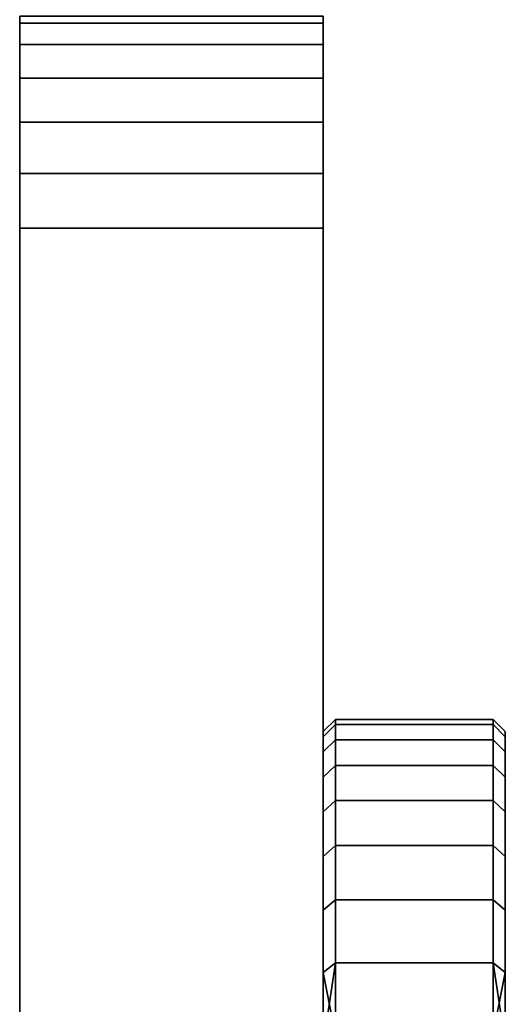
# Model space of a CAD drawing. Extents: x -0.051 to 0.051, y -0.762 to 0.
# Drawn here: x 0.043 to 0.051, y -0.037 to -0.021 of the extents above; entities that cross this region are included whole.
import ezdxf

# ---------------------------------------------------------------- set-up
doc = ezdxf.new("R2010")
doc.units = 0
doc.layers.add('L18_BASIS_FARBE', color=7, linetype='CONTINUOUS')
doc.layers.add('L8_DREHKAPPE_FARBE14', color=7, linetype='CONTINUOUS')

msp = doc.modelspace()

# ---------------------------------------------------------------- linework, layer by layer
at = {"layer": 'L18_BASIS_FARBE', "color": 253}
for points, invisible_edges in [([(0.0425, -0.020619, 0.129006), (0.0425, -0.020619, 0.178994), (0.0425, -0.0205, 0.1799), (0.0425, -0.020619, 0.129006)], 13), ([(0.0425, -0.020619, 0.129006), (0.0425, -0.0205, 0.1799), (0.0425, -0.0205, 0.1281), (0.0425, -0.020619, 0.129006)], 11), ([(0.0475, -0.0205, 0.1799), (0.0425, -0.020619, 0.178994), (0.0475, -0.020619, 0.178994), (0.0475, -0.0205, 0.1799)], 9), ([(0.0425, -0.020619, 0.178994), (0.0475, -0.0205, 0.1799), (0.0425, -0.0205, 0.1799), (0.0425, -0.020619, 0.178994)], 9), ([(0.0475, -0.020619, 0.129006), (0.0425, -0.0205, 0.1281), (0.0475, -0.0205, 0.1281), (0.0475, -0.020619, 0.129006)], 9), ([(0.0425, -0.0205, 0.1281), (0.0475, -0.020619, 0.129006), (0.0425, -0.020619, 0.129006), (0.0425, -0.0205, 0.1281)], 9), ([(0.0425, -0.020969, 0.12985), (0.0425, -0.020969, 0.17815), (0.0425, -0.020619, 0.178994), (0.0425, -0.020969, 0.12985)], 13), ([(0.0425, -0.020969, 0.12985), (0.0425, -0.020619, 0.178994), (0.0425, -0.020619, 0.129006), (0.0425, -0.020969, 0.12985)], 11), ([(0.0475, -0.020619, 0.178994), (0.0425, -0.020969, 0.17815), (0.0475, -0.020969, 0.17815), (0.0475, -0.020619, 0.178994)], 9), ([(0.0425, -0.020969, 0.17815), (0.0475, -0.020619, 0.178994), (0.0425, -0.020619, 0.178994), (0.0425, -0.020969, 0.17815)], 9), ([(0.0475, -0.020969, 0.12985), (0.0425, -0.020619, 0.129006), (0.0475, -0.020619, 0.129006), (0.0475, -0.020969, 0.12985)], 9), ([(0.0425, -0.020619, 0.129006), (0.0475, -0.020969, 0.12985), (0.0425, -0.020969, 0.12985), (0.0425, -0.020619, 0.129006)], 9), ([(0.0475, -0.020619, 0.178994), (0.0475, -0.020619, 0.129006), (0.0475, -0.0205, 0.1799), (0.0475, -0.020619, 0.178994)], 11), ([(0.0475, -0.0205, 0.1799), (0.0475, -0.020619, 0.129006), (0.0475, -0.0205, 0.1281), (0.0475, -0.0205, 0.1799)], 13), ([(0.0475, -0.020969, 0.17815), (0.0475, -0.020969, 0.12985), (0.0475, -0.020619, 0.178994), (0.0475, -0.020969, 0.17815)], 11), ([(0.0475, -0.020619, 0.178994), (0.0475, -0.020969, 0.12985), (0.0475, -0.020619, 0.129006), (0.0475, -0.020619, 0.178994)], 13), ([(0.0425, -0.021525, 0.130575), (0.0425, -0.021525, 0.177425), (0.0425, -0.020969, 0.17815), (0.0425, -0.021525, 0.130575)], 13), ([(0.0425, -0.021525, 0.130575), (0.0425, -0.020969, 0.17815), (0.0425, -0.020969, 0.12985), (0.0425, -0.021525, 0.130575)], 11), ([(0.0475, -0.020969, 0.17815), (0.0425, -0.021525, 0.177425), (0.0475, -0.021525, 0.177425), (0.0475, -0.020969, 0.17815)], 9), ([(0.0425, -0.021525, 0.177425), (0.0475, -0.020969, 0.17815), (0.0425, -0.020969, 0.17815), (0.0425, -0.021525, 0.177425)], 9), ([(0.0475, -0.021525, 0.130575), (0.0425, -0.020969, 0.12985), (0.0475, -0.020969, 0.12985), (0.0475, -0.021525, 0.130575)], 9), ([(0.0425, -0.020969, 0.12985), (0.0475, -0.021525, 0.130575), (0.0425, -0.021525, 0.130575), (0.0425, -0.020969, 0.12985)], 9), ([(0.0475, -0.021525, 0.177425), (0.0475, -0.021525, 0.130575), (0.0475, -0.020969, 0.17815), (0.0475, -0.021525, 0.177425)], 11), ([(0.0475, -0.020969, 0.17815), (0.0475, -0.021525, 0.130575), (0.0475, -0.020969, 0.12985), (0.0475, -0.020969, 0.17815)], 13), ([(0.0425, -0.02225, 0.131131), (0.0425, -0.02225, 0.176869), (0.0425, -0.021525, 0.177425), (0.0425, -0.02225, 0.131131)], 13), ([(0.0425, -0.02225, 0.131131), (0.0425, -0.021525, 0.177425), (0.0425, -0.021525, 0.130575), (0.0425, -0.02225, 0.131131)], 11), ([(0.0475, -0.02225, 0.176869), (0.0425, -0.021525, 0.177425), (0.0425, -0.02225, 0.176869), (0.0475, -0.02225, 0.176869)], 9), ([(0.0425, -0.021525, 0.177425), (0.0475, -0.02225, 0.176869), (0.0475, -0.021525, 0.177425), (0.0425, -0.021525, 0.177425)], 9), ([(0.0475, -0.021525, 0.130575), (0.0425, -0.02225, 0.131131), (0.0425, -0.021525, 0.130575), (0.0475, -0.021525, 0.130575)], 9), ([(0.0425, -0.02225, 0.131131), (0.0475, -0.021525, 0.130575), (0.0475, -0.02225, 0.131131), (0.0425, -0.02225, 0.131131)], 9), ([(0.0475, -0.02225, 0.176869), (0.0475, -0.02225, 0.131131), (0.0475, -0.021525, 0.177425), (0.0475, -0.02225, 0.176869)], 11), ([(0.0475, -0.021525, 0.177425), (0.0475, -0.02225, 0.131131), (0.0475, -0.021525, 0.130575), (0.0475, -0.021525, 0.177425)], 13), ([(0.0425, -0.023094, 0.131481), (0.0425, -0.023094, 0.176519), (0.0425, -0.02225, 0.176869), (0.0425, -0.023094, 0.131481)], 13), ([(0.0425, -0.023094, 0.131481), (0.0425, -0.02225, 0.176869), (0.0425, -0.02225, 0.131131), (0.0425, -0.023094, 0.131481)], 11), ([(0.0475, -0.023094, 0.176519), (0.0425, -0.02225, 0.176869), (0.0425, -0.023094, 0.176519), (0.0475, -0.023094, 0.176519)], 9), ([(0.0425, -0.02225, 0.176869), (0.0475, -0.023094, 0.176519), (0.0475, -0.02225, 0.176869), (0.0425, -0.02225, 0.176869)], 9), ([(0.0475, -0.02225, 0.131131), (0.0425, -0.023094, 0.131481), (0.0425, -0.02225, 0.131131), (0.0475, -0.02225, 0.131131)], 9), ([(0.0425, -0.023094, 0.131481), (0.0475, -0.02225, 0.131131), (0.0475, -0.023094, 0.131481), (0.0425, -0.023094, 0.131481)], 9), ([(0.0475, -0.023094, 0.176519), (0.0475, -0.023094, 0.131481), (0.0475, -0.02225, 0.176869), (0.0475, -0.023094, 0.176519)], 11), ([(0.0475, -0.02225, 0.176869), (0.0475, -0.023094, 0.131481), (0.0475, -0.02225, 0.131131), (0.0475, -0.02225, 0.176869)], 13), ([(0.0425, -0.024, 0.1316), (0.0425, -0.024, 0.1764), (0.0425, -0.023094, 0.176519), (0.0425, -0.024, 0.1316)], 13), ([(0.0425, -0.024, 0.1316), (0.0425, -0.023094, 0.176519), (0.0425, -0.023094, 0.131481), (0.0425, -0.024, 0.1316)], 11), ([(0.0475, -0.024, 0.1764), (0.0425, -0.023094, 0.176519), (0.0425, -0.024, 0.1764), (0.0475, -0.024, 0.1764)], 9), ([(0.0425, -0.023094, 0.176519), (0.0475, -0.024, 0.1764), (0.0475, -0.023094, 0.176519), (0.0425, -0.023094, 0.176519)], 9), ([(0.0475, -0.023094, 0.131481), (0.0425, -0.024, 0.1316), (0.0425, -0.023094, 0.131481), (0.0475, -0.023094, 0.131481)], 9), ([(0.0425, -0.024, 0.1316), (0.0475, -0.023094, 0.131481), (0.0475, -0.024, 0.1316), (0.0425, -0.024, 0.1316)], 9), ([(0.0475, -0.024, 0.1764), (0.0475, -0.024, 0.1316), (0.0475, -0.023094, 0.176519), (0.0475, -0.024, 0.1764)], 11), ([(0.0475, -0.023094, 0.176519), (0.0475, -0.024, 0.1316), (0.0475, -0.023094, 0.131481), (0.0475, -0.023094, 0.176519)], 13), ([(0.0425, -0.0531, 0.1316), (0.0425, -0.0531, 0.1764), (0.0425, -0.024, 0.1764), (0.0425, -0.0531, 0.1316)], 13), ([(0.0425, -0.0531, 0.1316), (0.0425, -0.024, 0.1764), (0.0425, -0.024, 0.1316), (0.0425, -0.0531, 0.1316)], 11), ([(0.0475, -0.0531, 0.1764), (0.0425, -0.024, 0.1764), (0.0425, -0.0531, 0.1764), (0.0475, -0.0531, 0.1764)], 9), ([(0.0425, -0.024, 0.1764), (0.0475, -0.0531, 0.1764), (0.0475, -0.024, 0.1764), (0.0425, -0.024, 0.1764)], 9), ([(0.0475, -0.024, 0.1316), (0.0425, -0.0531, 0.1316), (0.0425, -0.024, 0.1316), (0.0475, -0.024, 0.1316)], 9), ([(0.0425, -0.0531, 0.1316), (0.0475, -0.024, 0.1316), (0.0475, -0.0531, 0.1316), (0.0425, -0.0531, 0.1316)], 9), ([(0.0475, -0.0531, 0.1764), (0.0475, -0.0531, 0.1316), (0.0475, -0.024, 0.1764), (0.0475, -0.0531, 0.1764)], 11), ([(0.0475, -0.024, 0.1764), (0.0475, -0.0531, 0.1316), (0.0475, -0.024, 0.1316), (0.0475, -0.024, 0.1764)], 13)]:
    msp.add_3dface(points, dxfattribs=dict(at, invisible_edges=invisible_edges))
at = {"layer": 'L8_DREHKAPPE_FARBE14', "color": 253}
for points, invisible_edges in [([(0.0475, -0.032384, 0.155864), (0.0477, -0.0321, 0.154), (0.0475, -0.0323, 0.154), (0.0475, -0.032384, 0.155864)], 9), ([(0.0477, -0.0321, 0.154), (0.0475, -0.032384, 0.155864), (0.0477, -0.032185, 0.155882), (0.0477, -0.0321, 0.154)], 9), ([(0.0475, -0.032384, 0.152136), (0.0477, -0.0321, 0.154), (0.0477, -0.032185, 0.152118), (0.0475, -0.032384, 0.152136)], 9), ([(0.0477, -0.0321, 0.154), (0.0475, -0.032384, 0.152136), (0.0475, -0.0323, 0.154), (0.0477, -0.0321, 0.154)], 9), ([(0.0477, -0.032185, 0.155882), (0.0503, -0.0321, 0.154), (0.0477, -0.0321, 0.154), (0.0477, -0.032185, 0.155882)], 9), ([(0.0503, -0.0321, 0.154), (0.0477, -0.032185, 0.155882), (0.0503, -0.032185, 0.155882), (0.0503, -0.0321, 0.154)], 9), ([(0.0477, -0.0321, 0.154), (0.0503, -0.032185, 0.152118), (0.0477, -0.032185, 0.152118), (0.0477, -0.0321, 0.154)], 9), ([(0.0503, -0.032185, 0.152118), (0.0477, -0.0321, 0.154), (0.0503, -0.0321, 0.154), (0.0503, -0.032185, 0.152118)], 9), ([(0.0503, -0.0321, 0.154), (0.0505, -0.032384, 0.155864), (0.0505, -0.0323, 0.154), (0.0503, -0.0321, 0.154)], 9), ([(0.0505, -0.032384, 0.155864), (0.0503, -0.0321, 0.154), (0.0503, -0.032185, 0.155882), (0.0505, -0.032384, 0.155864)], 9), ([(0.0503, -0.0321, 0.154), (0.0505, -0.032384, 0.152136), (0.0503, -0.032185, 0.152118), (0.0503, -0.0321, 0.154)], 9), ([(0.0505, -0.032384, 0.152136), (0.0503, -0.0321, 0.154), (0.0505, -0.0323, 0.154), (0.0505, -0.032384, 0.152136)], 9), ([(0.0475, -0.032384, 0.155864), (0.0477, -0.032437, 0.15775), (0.0477, -0.032185, 0.155882), (0.0475, -0.032384, 0.155864)], 9), ([(0.0477, -0.032437, 0.15025), (0.0475, -0.032384, 0.152136), (0.0477, -0.032185, 0.152118), (0.0477, -0.032437, 0.15025)], 9), ([(0.0475, -0.032384, 0.152136), (0.0475, -0.032384, 0.155864), (0.0475, -0.0323, 0.154), (0.0475, -0.032384, 0.152136)], 9), ([(0.0477, -0.032437, 0.15775), (0.0503, -0.032185, 0.155882), (0.0477, -0.032185, 0.155882), (0.0477, -0.032437, 0.15775)], 9), ([(0.0503, -0.032185, 0.155882), (0.0477, -0.032437, 0.15775), (0.0503, -0.032437, 0.15775), (0.0503, -0.032185, 0.155882)], 9), ([(0.0477, -0.032185, 0.152118), (0.0503, -0.032437, 0.15025), (0.0477, -0.032437, 0.15025), (0.0477, -0.032185, 0.152118)], 9), ([(0.0503, -0.032437, 0.15025), (0.0477, -0.032185, 0.152118), (0.0503, -0.032185, 0.152118), (0.0503, -0.032437, 0.15025)], 9), ([(0.0503, -0.032437, 0.15775), (0.0505, -0.032384, 0.155864), (0.0503, -0.032185, 0.155882), (0.0503, -0.032437, 0.15775)], 9), ([(0.0505, -0.032384, 0.152136), (0.0503, -0.032437, 0.15025), (0.0503, -0.032185, 0.152118), (0.0505, -0.032384, 0.152136)], 9), ([(0.0505, -0.032384, 0.155864), (0.0505, -0.032384, 0.152136), (0.0505, -0.0323, 0.154), (0.0505, -0.032384, 0.155864)], 9), ([(0.0475, -0.032634, 0.150286), (0.0475, -0.032634, 0.157714), (0.0475, -0.032384, 0.155864), (0.0475, -0.032634, 0.150286)], 13), ([(0.0475, -0.032634, 0.150286), (0.0475, -0.032384, 0.155864), (0.0475, -0.032384, 0.152136), (0.0475, -0.032634, 0.150286)], 11), ([(0.0477, -0.032437, 0.15775), (0.0475, -0.032384, 0.155864), (0.0475, -0.032634, 0.157714), (0.0477, -0.032437, 0.15775)], 9), ([(0.0475, -0.032384, 0.152136), (0.0477, -0.032437, 0.15025), (0.0475, -0.032634, 0.150286), (0.0475, -0.032384, 0.152136)], 9), ([(0.0475, -0.032634, 0.157714), (0.0477, -0.032857, 0.159587), (0.0477, -0.032437, 0.15775), (0.0475, -0.032634, 0.157714)], 9), ([(0.0477, -0.032857, 0.148413), (0.0475, -0.032634, 0.150286), (0.0477, -0.032437, 0.15025), (0.0477, -0.032857, 0.148413)], 9), ([(0.0477, -0.032857, 0.159587), (0.0503, -0.032437, 0.15775), (0.0477, -0.032437, 0.15775), (0.0477, -0.032857, 0.159587)], 9), ([(0.0503, -0.032437, 0.15775), (0.0477, -0.032857, 0.159587), (0.0503, -0.032857, 0.159587), (0.0503, -0.032437, 0.15775)], 9), ([(0.0477, -0.032437, 0.15025), (0.0503, -0.032857, 0.148413), (0.0477, -0.032857, 0.148413), (0.0477, -0.032437, 0.15025)], 9), ([(0.0503, -0.032857, 0.148413), (0.0477, -0.032437, 0.15025), (0.0503, -0.032437, 0.15025), (0.0503, -0.032857, 0.148413)], 9), ([(0.0505, -0.032384, 0.155864), (0.0503, -0.032437, 0.15775), (0.0505, -0.032634, 0.157714), (0.0505, -0.032384, 0.155864)], 9), ([(0.0503, -0.032437, 0.15025), (0.0505, -0.032384, 0.152136), (0.0505, -0.032634, 0.150286), (0.0503, -0.032437, 0.15025)], 9), ([(0.0503, -0.032857, 0.159587), (0.0505, -0.032634, 0.157714), (0.0503, -0.032437, 0.15775), (0.0503, -0.032857, 0.159587)], 9), ([(0.0505, -0.032634, 0.150286), (0.0503, -0.032857, 0.148413), (0.0503, -0.032437, 0.15025), (0.0505, -0.032634, 0.150286)], 9), ([(0.0505, -0.032634, 0.157714), (0.0505, -0.032634, 0.150286), (0.0505, -0.032384, 0.155864), (0.0505, -0.032634, 0.157714)], 11), ([(0.0505, -0.032384, 0.155864), (0.0505, -0.032634, 0.150286), (0.0505, -0.032384, 0.152136), (0.0505, -0.032384, 0.155864)], 13), ([(0.0475, -0.03305, 0.148466), (0.0475, -0.03305, 0.159534), (0.0475, -0.032634, 0.157714), (0.0475, -0.03305, 0.148466)], 13), ([(0.0475, -0.03305, 0.148466), (0.0475, -0.032634, 0.157714), (0.0475, -0.032634, 0.150286), (0.0475, -0.03305, 0.148466)], 11), ([(0.0477, -0.032857, 0.159587), (0.0475, -0.032634, 0.157714), (0.0475, -0.03305, 0.159534), (0.0477, -0.032857, 0.159587)], 9), ([(0.0475, -0.032634, 0.150286), (0.0477, -0.032857, 0.148413), (0.0475, -0.03305, 0.148466), (0.0475, -0.032634, 0.150286)], 9), ([(0.0505, -0.032634, 0.157714), (0.0503, -0.032857, 0.159587), (0.0505, -0.03305, 0.159534), (0.0505, -0.032634, 0.157714)], 9), ([(0.0503, -0.032857, 0.148413), (0.0505, -0.032634, 0.150286), (0.0505, -0.03305, 0.148466), (0.0503, -0.032857, 0.148413)], 9), ([(0.0505, -0.03305, 0.159534), (0.0505, -0.03305, 0.148466), (0.0505, -0.032634, 0.157714), (0.0505, -0.03305, 0.159534)], 11), ([(0.0505, -0.032634, 0.157714), (0.0505, -0.03305, 0.148466), (0.0505, -0.032634, 0.150286), (0.0505, -0.032634, 0.157714)], 13), ([(0.0475, -0.03305, 0.159534), (0.0477, -0.033439, 0.161379), (0.0477, -0.032857, 0.159587), (0.0475, -0.03305, 0.159534)], 9), ([(0.0477, -0.033439, 0.146621), (0.0475, -0.03305, 0.148466), (0.0477, -0.032857, 0.148413), (0.0477, -0.033439, 0.146621)], 9), ([(0.0477, -0.033439, 0.161379), (0.0503, -0.032857, 0.159587), (0.0477, -0.032857, 0.159587), (0.0477, -0.033439, 0.161379)], 9), ([(0.0503, -0.032857, 0.159587), (0.0477, -0.033439, 0.161379), (0.0503, -0.033439, 0.161379), (0.0503, -0.032857, 0.159587)], 9), ([(0.0477, -0.032857, 0.148413), (0.0503, -0.033439, 0.146621), (0.0477, -0.033439, 0.146621), (0.0477, -0.032857, 0.148413)], 9), ([(0.0503, -0.033439, 0.146621), (0.0477, -0.032857, 0.148413), (0.0503, -0.032857, 0.148413), (0.0503, -0.033439, 0.146621)], 9), ([(0.0503, -0.033439, 0.161379), (0.0505, -0.03305, 0.159534), (0.0503, -0.032857, 0.159587), (0.0503, -0.033439, 0.161379)], 9), ([(0.0505, -0.03305, 0.148466), (0.0503, -0.033439, 0.146621), (0.0503, -0.032857, 0.148413), (0.0505, -0.03305, 0.148466)], 9), ([(0.0475, -0.033626, 0.146691), (0.0475, -0.033626, 0.161309), (0.0475, -0.03305, 0.159534), (0.0475, -0.033626, 0.146691)], 13), ([(0.0475, -0.033626, 0.146691), (0.0475, -0.03305, 0.159534), (0.0475, -0.03305, 0.148466), (0.0475, -0.033626, 0.146691)], 11), ([(0.0477, -0.033439, 0.161379), (0.0475, -0.03305, 0.159534), (0.0475, -0.033626, 0.161309), (0.0477, -0.033439, 0.161379)], 9), ([(0.0475, -0.03305, 0.148466), (0.0477, -0.033439, 0.146621), (0.0475, -0.033626, 0.146691), (0.0475, -0.03305, 0.148466)], 9), ([(0.0505, -0.03305, 0.159534), (0.0503, -0.033439, 0.161379), (0.0505, -0.033626, 0.161309), (0.0505, -0.03305, 0.159534)], 9), ([(0.0503, -0.033439, 0.146621), (0.0505, -0.03305, 0.148466), (0.0505, -0.033626, 0.146691), (0.0503, -0.033439, 0.146621)], 9), ([(0.0505, -0.033626, 0.161309), (0.0505, -0.033626, 0.146691), (0.0505, -0.03305, 0.159534), (0.0505, -0.033626, 0.161309)], 11), ([(0.0505, -0.03305, 0.159534), (0.0505, -0.033626, 0.146691), (0.0505, -0.03305, 0.148466), (0.0505, -0.03305, 0.159534)], 13), ([(0.0475, -0.033626, 0.161309), (0.0477, -0.03418, 0.163112), (0.0477, -0.033439, 0.161379), (0.0475, -0.033626, 0.161309)], 9), ([(0.0477, -0.03418, 0.144888), (0.0475, -0.033626, 0.146691), (0.0477, -0.033439, 0.146621), (0.0477, -0.03418, 0.144888)], 9), ([(0.0477, -0.033439, 0.146621), (0.0503, -0.03418, 0.144888), (0.0477, -0.03418, 0.144888), (0.0477, -0.033439, 0.146621)], 9), ([(0.0503, -0.03418, 0.144888), (0.0477, -0.033439, 0.146621), (0.0503, -0.033439, 0.146621), (0.0503, -0.03418, 0.144888)], 9), ([(0.0477, -0.03418, 0.163112), (0.0503, -0.033439, 0.161379), (0.0477, -0.033439, 0.161379), (0.0477, -0.03418, 0.163112)], 9), ([(0.0503, -0.033439, 0.161379), (0.0477, -0.03418, 0.163112), (0.0503, -0.03418, 0.163112), (0.0503, -0.033439, 0.161379)], 9), ([(0.0503, -0.03418, 0.163112), (0.0505, -0.033626, 0.161309), (0.0503, -0.033439, 0.161379), (0.0503, -0.03418, 0.163112)], 9), ([(0.0505, -0.033626, 0.146691), (0.0503, -0.03418, 0.144888), (0.0503, -0.033439, 0.146621), (0.0505, -0.033626, 0.146691)], 9), ([(0.0475, -0.03436, 0.144975), (0.0475, -0.03436, 0.163025), (0.0475, -0.033626, 0.161309), (0.0475, -0.03436, 0.144975)], 13), ([(0.0475, -0.03436, 0.144975), (0.0475, -0.033626, 0.161309), (0.0475, -0.033626, 0.146691), (0.0475, -0.03436, 0.144975)], 11), ([(0.0477, -0.03418, 0.163112), (0.0475, -0.033626, 0.161309), (0.0475, -0.03436, 0.163025), (0.0477, -0.03418, 0.163112)], 9), ([(0.0475, -0.033626, 0.146691), (0.0477, -0.03418, 0.144888), (0.0475, -0.03436, 0.144975), (0.0475, -0.033626, 0.146691)], 9), ([(0.0505, -0.033626, 0.161309), (0.0503, -0.03418, 0.163112), (0.0505, -0.03436, 0.163025), (0.0505, -0.033626, 0.161309)], 9), ([(0.0503, -0.03418, 0.144888), (0.0505, -0.033626, 0.146691), (0.0505, -0.03436, 0.144975), (0.0503, -0.03418, 0.144888)], 9), ([(0.0505, -0.03436, 0.163025), (0.0505, -0.03436, 0.144975), (0.0505, -0.033626, 0.161309), (0.0505, -0.03436, 0.163025)], 11), ([(0.0505, -0.033626, 0.161309), (0.0505, -0.03436, 0.144975), (0.0505, -0.033626, 0.146691), (0.0505, -0.033626, 0.161309)], 13), ([(0.0475, -0.03436, 0.163025), (0.0477, -0.035073, 0.164771), (0.0477, -0.03418, 0.163112), (0.0475, -0.03436, 0.163025)], 9), ([(0.0477, -0.035073, 0.143229), (0.0475, -0.03436, 0.144975), (0.0477, -0.03418, 0.144888), (0.0477, -0.035073, 0.143229)], 9), ([(0.0477, -0.03418, 0.144888), (0.0503, -0.035073, 0.143229), (0.0477, -0.035073, 0.143229), (0.0477, -0.03418, 0.144888)], 9), ([(0.0503, -0.035073, 0.143229), (0.0477, -0.03418, 0.144888), (0.0503, -0.03418, 0.144888), (0.0503, -0.035073, 0.143229)], 9), ([(0.0477, -0.035073, 0.164771), (0.0503, -0.03418, 0.163112), (0.0477, -0.03418, 0.163112), (0.0477, -0.035073, 0.164771)], 9), ([(0.0503, -0.03418, 0.163112), (0.0477, -0.035073, 0.164771), (0.0503, -0.035073, 0.164771), (0.0503, -0.03418, 0.163112)], 9), ([(0.0503, -0.035073, 0.164771), (0.0505, -0.03436, 0.163025), (0.0503, -0.03418, 0.163112), (0.0503, -0.035073, 0.164771)], 9), ([(0.0505, -0.03436, 0.144975), (0.0503, -0.035073, 0.143229), (0.0503, -0.03418, 0.144888), (0.0505, -0.03436, 0.144975)], 9), ([(0.0475, -0.035244, 0.143332), (0.0475, -0.035244, 0.164668), (0.0475, -0.03436, 0.163025), (0.0475, -0.035244, 0.143332)], 13), ([(0.0475, -0.035244, 0.143332), (0.0475, -0.03436, 0.163025), (0.0475, -0.03436, 0.144975), (0.0475, -0.035244, 0.143332)], 11), ([(0.0477, -0.035073, 0.164771), (0.0475, -0.03436, 0.163025), (0.0475, -0.035244, 0.164668), (0.0477, -0.035073, 0.164771)], 9), ([(0.0475, -0.03436, 0.144975), (0.0477, -0.035073, 0.143229), (0.0475, -0.035244, 0.143332), (0.0475, -0.03436, 0.144975)], 9), ([(0.0505, -0.03436, 0.163025), (0.0503, -0.035073, 0.164771), (0.0505, -0.035244, 0.164668), (0.0505, -0.03436, 0.163025)], 9), ([(0.0503, -0.035073, 0.143229), (0.0505, -0.03436, 0.144975), (0.0505, -0.035244, 0.143332), (0.0503, -0.035073, 0.143229)], 9), ([(0.0505, -0.035244, 0.164668), (0.0505, -0.035244, 0.143332), (0.0505, -0.03436, 0.163025), (0.0505, -0.035244, 0.164668)], 11), ([(0.0505, -0.03436, 0.163025), (0.0505, -0.035244, 0.143332), (0.0505, -0.03436, 0.144975), (0.0505, -0.03436, 0.163025)], 13), ([(0.0475, -0.035244, 0.164668), (0.0477, -0.036111, 0.166343), (0.0477, -0.035073, 0.164771), (0.0475, -0.035244, 0.164668)], 9), ([(0.0477, -0.036111, 0.141657), (0.0475, -0.035244, 0.143332), (0.0477, -0.035073, 0.143229), (0.0477, -0.036111, 0.141657)], 9), ([(0.0477, -0.035073, 0.143229), (0.0503, -0.036111, 0.141657), (0.0477, -0.036111, 0.141657), (0.0477, -0.035073, 0.143229)], 9), ([(0.0503, -0.036111, 0.141657), (0.0477, -0.035073, 0.143229), (0.0503, -0.035073, 0.143229), (0.0503, -0.036111, 0.141657)], 9), ([(0.0477, -0.036111, 0.166343), (0.0503, -0.035073, 0.164771), (0.0477, -0.035073, 0.164771), (0.0477, -0.036111, 0.166343)], 9), ([(0.0503, -0.035073, 0.164771), (0.0477, -0.036111, 0.166343), (0.0503, -0.036111, 0.166343), (0.0503, -0.035073, 0.164771)], 9), ([(0.0503, -0.036111, 0.166343), (0.0505, -0.035244, 0.164668), (0.0503, -0.035073, 0.164771), (0.0503, -0.036111, 0.166343)], 9), ([(0.0505, -0.035244, 0.143332), (0.0503, -0.036111, 0.141657), (0.0503, -0.035073, 0.143229), (0.0505, -0.035244, 0.143332)], 9), ([(0.0475, -0.036272, 0.141774), (0.0475, -0.036272, 0.166226), (0.0475, -0.035244, 0.164668), (0.0475, -0.036272, 0.141774)], 13), ([(0.0475, -0.036272, 0.141774), (0.0475, -0.035244, 0.164668), (0.0475, -0.035244, 0.143332), (0.0475, -0.036272, 0.141774)], 11), ([(0.0477, -0.036111, 0.166343), (0.0475, -0.035244, 0.164668), (0.0475, -0.036272, 0.166226), (0.0477, -0.036111, 0.166343)], 9), ([(0.0475, -0.035244, 0.143332), (0.0477, -0.036111, 0.141657), (0.0475, -0.036272, 0.141774), (0.0475, -0.035244, 0.143332)], 9), ([(0.0505, -0.035244, 0.164668), (0.0503, -0.036111, 0.166343), (0.0505, -0.036272, 0.166226), (0.0505, -0.035244, 0.164668)], 9), ([(0.0503, -0.036111, 0.141657), (0.0505, -0.035244, 0.143332), (0.0505, -0.036272, 0.141774), (0.0503, -0.036111, 0.141657)], 9), ([(0.0505, -0.036272, 0.166226), (0.0505, -0.036272, 0.141774), (0.0505, -0.035244, 0.164668), (0.0505, -0.036272, 0.166226)], 11), ([(0.0505, -0.035244, 0.164668), (0.0505, -0.036272, 0.141774), (0.0505, -0.035244, 0.143332), (0.0505, -0.035244, 0.164668)], 13), ([(0.0477, -0.036111, 0.166343), (0.0475, -0.036272, 0.166226), (0.0475, -0.037436, 0.167685), (0.0477, -0.036111, 0.166343)], 8), ([(0.0477, -0.036111, 0.166343), (0.0475, -0.037436, 0.167685), (0.0477, -0.037285, 0.167817), (0.0477, -0.036111, 0.166343)], 8), ([(0.0477, -0.036111, 0.141657), (0.0477, -0.037285, 0.140183), (0.0475, -0.036272, 0.141774), (0.0477, -0.036111, 0.141657)], 8), ([(0.0477, -0.036111, 0.141657), (0.0503, -0.037285, 0.140183), (0.0477, -0.037285, 0.140183), (0.0477, -0.036111, 0.141657)], 9), ([(0.0503, -0.037285, 0.140183), (0.0477, -0.036111, 0.141657), (0.0503, -0.036111, 0.141657), (0.0503, -0.037285, 0.140183)], 9), ([(0.0477, -0.037285, 0.167817), (0.0503, -0.036111, 0.166343), (0.0477, -0.036111, 0.166343), (0.0477, -0.037285, 0.167817)], 9), ([(0.0503, -0.036111, 0.166343), (0.0477, -0.037285, 0.167817), (0.0503, -0.037285, 0.167817), (0.0503, -0.036111, 0.166343)], 9), ([(0.0503, -0.036111, 0.166343), (0.0503, -0.037285, 0.167817), (0.0505, -0.036272, 0.166226), (0.0503, -0.036111, 0.166343)], 8), ([(0.0503, -0.036111, 0.141657), (0.0505, -0.036272, 0.141774), (0.0505, -0.037436, 0.140315), (0.0503, -0.036111, 0.141657)], 8), ([(0.0503, -0.036111, 0.141657), (0.0505, -0.037436, 0.140315), (0.0503, -0.037285, 0.140183), (0.0503, -0.036111, 0.141657)], 8), ([(0.0475, -0.037436, 0.140315), (0.0475, -0.037436, 0.167685), (0.0475, -0.036272, 0.166226), (0.0475, -0.037436, 0.140315)], 13), ([(0.0475, -0.037436, 0.140315), (0.0475, -0.036272, 0.166226), (0.0475, -0.036272, 0.141774), (0.0475, -0.037436, 0.140315)], 11), ([(0.0475, -0.036272, 0.141774), (0.0477, -0.037285, 0.140183), (0.0475, -0.037436, 0.140315), (0.0475, -0.036272, 0.141774)], 8), ([(0.0505, -0.036272, 0.166226), (0.0503, -0.037285, 0.167817), (0.0505, -0.037436, 0.167685), (0.0505, -0.036272, 0.166226)], 8), ([(0.0505, -0.037436, 0.167685), (0.0505, -0.037436, 0.140315), (0.0505, -0.036272, 0.166226), (0.0505, -0.037436, 0.167685)], 11), ([(0.0505, -0.036272, 0.166226), (0.0505, -0.037436, 0.140315), (0.0505, -0.036272, 0.141774), (0.0505, -0.036272, 0.166226)], 13)]:
    msp.add_3dface(points, dxfattribs=dict(at, invisible_edges=invisible_edges))

doc.saveas('drawing.dxf')
